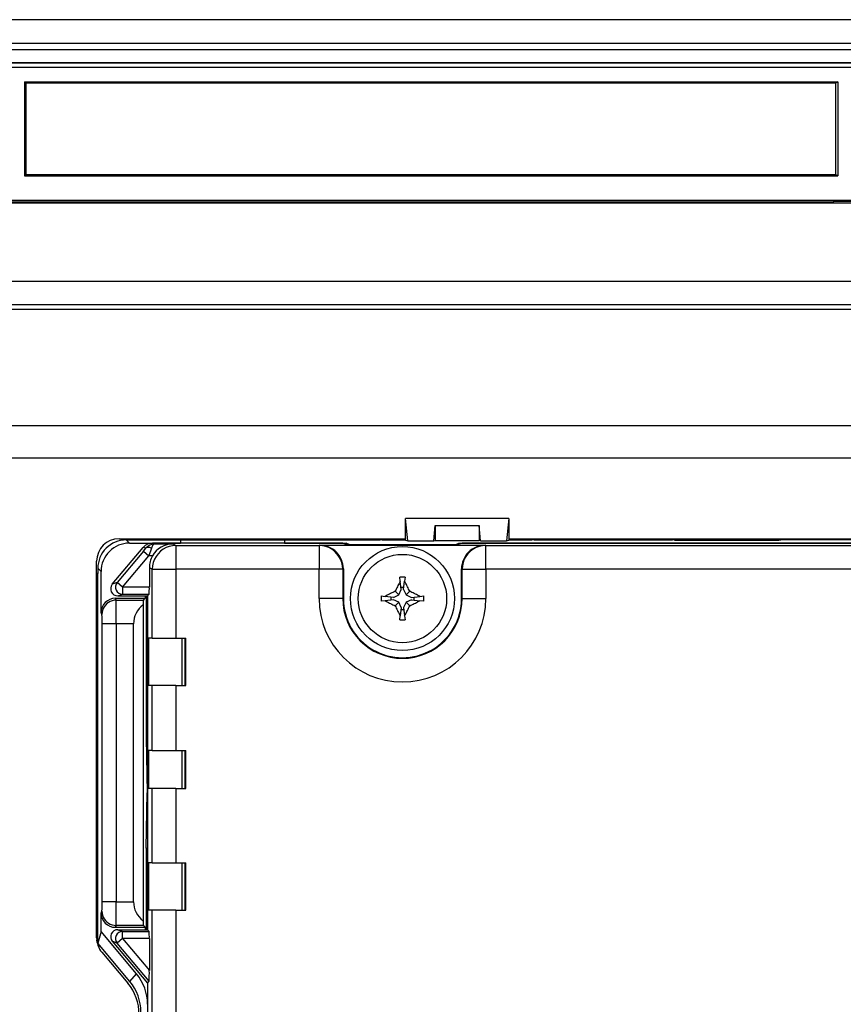
# Model space of a CAD drawing. Extents: x 0 to 420, y 0 to 297.
# Drawn here: x 304 to 330, y 121 to 152 of the extents above; entities that cross this region are included whole.
import ezdxf

# ---------------------------------------------------------------- set-up
doc = ezdxf.new("R2010")
doc.units = 0
doc.layers.get('0').update_dxf_attribs({"linetype": 'CONTINUOUS'})

msp = doc.modelspace()

# ---------------------------------------------------------------- linework, layer by layer
at = {"color": 7}
for p, q in [((357.799744, 152.342896), (249.424744, 152.342896)), ((357.799744, 151.592896), (249.424744, 151.592896)), ((251.407806, 151.399811), (355.816711, 151.399811)), ((251.407806, 151.397095), (355.816711, 151.397095)), ((251.814087, 150.974426), (355.4104, 150.974426)), ((251.823242, 150.981628), (355.401245, 150.981628)), ((355.4104, 150.824432), (251.814087, 150.824432)), ((303.83725, 150.37442), (303.83725, 147.392914)), ((303.83725, 150.37442), (303.893494, 150.37442)), ((303.83725, 150.37442), (303.893494, 150.332535)), ((303.893494, 150.37442), (329.637268, 150.37442)), ((303.893494, 147.43042), (303.893494, 150.332535)), ((329.580994, 150.332535), (303.893494, 150.332535)), ((329.637268, 150.37442), (329.580994, 150.332535)), ((329.580994, 147.43042), (329.580994, 150.332535)), ((329.637268, 150.37442), (329.637268, 147.392914)), ((303.893494, 147.43042), (303.83725, 147.392914)), ((303.893494, 147.43042), (329.580994, 147.43042)), ((329.580994, 147.43042), (329.637268, 147.392914)), ((303.83725, 147.392914), (329.637268, 147.392914)), ((337.099731, 146.605392), (270.124756, 146.605392)), ((272.112244, 146.530396), (335.112244, 146.530396)), ((277.737244, 146.567902), (329.487244, 146.567902)), ((329.498657, 146.576096), (329.487244, 146.567902)), ((329.487244, 146.567902), (329.487244, 146.530396)), ((330.22583, 146.576096), (329.498657, 146.576096)), ((329.498657, 146.530396), (329.498657, 146.576096)), ((353.262238, 144.035339), (253.96225, 144.035339)), ((253.96225, 143.310898), (353.262238, 143.310898)), ((253.96225, 143.158401), (353.262238, 143.158401)), ((262.997772, 139.469498), (344.226715, 139.469498)), ((263.914642, 138.444595), (343.309845, 138.444595)), ((315.919922, 135.831757), (315.919922, 136.517883)), ((315.926453, 136.517883), (315.919922, 136.517883)), ((319.198029, 136.517883), (315.926453, 136.517883)), ((315.99588, 135.812775), (315.926453, 136.517883)), ((319.198029, 136.517883), (319.128632, 135.812775)), ((319.198029, 136.517883), (319.20459, 136.517883)), ((319.20459, 136.517883), (319.20459, 135.831757)), ((316.819855, 135.812775), (316.868317, 136.305023)), ((316.868317, 136.305023), (318.256165, 136.305023)), ((316.868317, 136.305023), (316.868317, 135.82489)), ((318.304626, 135.812775), (318.256165, 136.305023)), ((318.256165, 136.305023), (318.256165, 135.82489)), ((306.83725, 135.880402), (315.919922, 135.880402)), ((315.120483, 135.842896), (315.120483, 135.880402)), ((319.20459, 135.880402), (336.769928, 135.880402)), ((320.003998, 135.842896), (320.003998, 135.880402)), ((324.353302, 135.842896), (324.353302, 135.880402)), ((324.353302, 135.842896), (324.393799, 135.84996)), ((324.460052, 135.835037), (324.393799, 135.84996)), ((324.394531, 135.8573), (324.426422, 135.868408)), ((324.426422, 135.868408), (324.426422, 135.880402)), ((324.499878, 135.868408), (324.426422, 135.868408)), ((324.499878, 135.835037), (324.499878, 135.880402)), ((324.600281, 135.835037), (324.595184, 135.880402)), ((327.629303, 135.880402), (327.624207, 135.835037)), ((327.72464, 135.880402), (327.72464, 135.835037)), ((327.798065, 135.868408), (327.72464, 135.868408)), ((327.768738, 135.835037), (327.830688, 135.84996)), ((327.798065, 135.868408), (327.798065, 135.880402)), ((327.829956, 135.8573), (327.798065, 135.868408)), ((327.829956, 135.8573), (327.829956, 135.849792)), ((327.871216, 135.842896), (327.830688, 135.84996)), ((327.871216, 135.842896), (327.871216, 135.880402)), ((306.622589, 134.435516), (307.605957, 135.607483)), ((307.062225, 135.842896), (315.120483, 135.842896)), ((307.062225, 135.842896), (307.165619, 135.739471)), ((307.165619, 135.739471), (308.787262, 135.739471)), ((307.689819, 135.580231), (307.605957, 135.607483)), ((307.610931, 135.484818), (307.689819, 135.580231)), ((307.862122, 135.578766), (307.783234, 135.34024)), ((313.935211, 135.74144), (307.893311, 135.74144)), ((307.893311, 135.74144), (307.973999, 135.71524)), ((307.973999, 135.71524), (308.541138, 135.71524)), ((308.541138, 135.71524), (308.640686, 135.665466)), ((308.640686, 135.665466), (313.182617, 135.665466)), ((308.640686, 135.665466), (308.640686, 134.915497)), ((312.08725, 135.840271), (308.787262, 135.840271)), ((308.787262, 135.840271), (308.787262, 135.739471)), ((312.08725, 135.840271), (312.08725, 135.739471)), ((312.08725, 135.739471), (314.040985, 135.739471)), ((313.182617, 135.665466), (313.202423, 135.672058)), ((313.182617, 135.665466), (313.182617, 134.915497)), ((313.202423, 135.672058), (318.452606, 135.672058)), ((313.935211, 135.74144), (314.106079, 135.684494)), ((314.040985, 135.706192), (314.040985, 135.739471)), ((314.154877, 135.682541), (314.040985, 135.739471)), ((317.54895, 135.684494), (314.106079, 135.684494)), ((314.154877, 135.682541), (317.500153, 135.682541)), ((315.187317, 135.831757), (315.120483, 135.842896)), ((315.919922, 135.831757), (315.187317, 135.831757)), ((315.919922, 135.831757), (315.99588, 135.812775)), ((315.99588, 135.812775), (316.819855, 135.812775)), ((316.819855, 135.812775), (316.868317, 135.82489)), ((316.868317, 135.82489), (318.256165, 135.82489)), ((317.500153, 135.682541), (317.614044, 135.739471)), ((317.719818, 135.74144), (317.54895, 135.684494)), ((317.614044, 135.739471), (317.614044, 135.706177)), ((317.614044, 135.739471), (345.058868, 135.739471)), ((344.331177, 135.74144), (317.719818, 135.74144)), ((318.304626, 135.812775), (318.256165, 135.82489)), ((318.304626, 135.812775), (319.128632, 135.812775)), ((318.452606, 135.672058), (318.472412, 135.665466)), ((318.472412, 135.665466), (330.049744, 135.665466)), ((318.472412, 134.915497), (318.472412, 135.665466)), ((319.128632, 135.812775), (319.20459, 135.831757)), ((319.937195, 135.831757), (319.20459, 135.831757)), ((320.003998, 135.842896), (319.937195, 135.831757)), ((320.003998, 135.842896), (324.353302, 135.842896)), ((324.460052, 135.835037), (327.768738, 135.835037)), ((335.97049, 135.842896), (327.871216, 135.842896)), ((307.610931, 135.484818), (306.776672, 134.490616)), ((306.948975, 134.346039), (307.783234, 135.34024)), ((307.610931, 135.484818), (307.783234, 135.34024)), ((307.899963, 135.34024), (307.783234, 135.34024)), ((306.124756, 123.222809), (306.124756, 135.167892)), ((306.265656, 134.839508), (306.162262, 134.942932)), ((306.162262, 134.942932), (306.162262, 134.781113)), ((307.890808, 134.915497), (307.797638, 134.962067)), ((307.797638, 134.962067), (307.797638, 134.346039)), ((307.890808, 132.725677), (307.890808, 134.915497)), ((307.890808, 134.915497), (308.640686, 134.915497)), ((313.182617, 134.915497), (308.640686, 134.915497)), ((308.640686, 134.915497), (308.640686, 132.725677)), ((313.182617, 133.982849), (313.182617, 134.915497)), ((313.932373, 134.915497), (313.182617, 134.915497)), ((313.952515, 134.922211), (313.932373, 134.915497)), ((313.932373, 134.915497), (313.932373, 133.982849)), ((313.952515, 134.922211), (313.952515, 133.982849)), ((317.702515, 133.982849), (317.702515, 134.922211)), ((317.722656, 134.915497), (317.702515, 134.922211)), ((317.722656, 133.982849), (317.722656, 134.915497)), ((317.722656, 134.915497), (318.472412, 134.915497)), ((330.049744, 134.915497), (318.472412, 134.915497)), ((318.472412, 134.915497), (318.472412, 133.982849)), ((306.162262, 134.781113), (306.124756, 134.781113)), ((306.124756, 134.715363), (306.159637, 134.715363)), ((306.159637, 134.687866), (306.124756, 134.687866)), ((306.128479, 134.781113), (306.12851, 134.715363)), ((306.159637, 123.051102), (306.159637, 134.783722)), ((306.265656, 133.541), (306.265656, 134.839508)), ((315.75882, 134.532349), (315.743286, 134.65654)), ((315.911713, 134.65654), (315.89621, 134.532349)), ((306.776672, 134.490616), (306.622589, 134.435516)), ((306.948975, 134.346039), (306.776672, 134.490616)), ((307.797638, 134.346039), (306.948975, 134.346039)), ((306.948975, 134.346039), (306.948975, 134.121063)), ((315.79187, 134.267853), (315.75882, 134.532349)), ((315.78299, 134.339096), (315.87204, 134.339096)), ((315.863129, 134.267853), (315.89621, 134.532349)), ((306.715607, 133.991013), (307.667633, 133.991013)), ((306.715607, 133.991013), (306.745178, 133.93187)), ((306.794983, 134.06601), (306.948975, 134.121063)), ((306.794983, 134.06601), (307.738739, 134.06601)), ((306.948975, 134.121063), (307.793793, 134.121063)), ((307.60849, 133.93187), (307.667633, 133.991013)), ((307.667633, 134.06601), (307.667633, 133.991013)), ((307.682434, 134.06601), (307.696442, 134.037964)), ((307.696442, 134.037964), (307.696442, 129.565506)), ((307.738739, 134.037964), (307.696442, 134.037964)), ((307.793793, 134.121063), (307.738739, 134.06601)), ((307.738739, 134.06601), (307.738739, 123.48056)), ((313.932373, 133.982849), (313.182617, 133.982849)), ((313.952515, 133.982849), (313.932373, 133.982849)), ((315.153809, 134.067062), (315.278015, 134.051544)), ((315.542511, 134.018478), (315.278015, 134.051544)), ((315.471252, 133.938324), (315.471252, 134.027374)), ((315.542511, 134.018478), (315.710449, 134.09993)), ((315.710449, 134.09993), (315.596283, 134.214081)), ((315.710449, 134.09993), (315.79187, 134.267853)), ((315.863129, 134.267853), (315.94458, 134.09993)), ((315.94458, 134.09993), (316.058746, 134.214081)), ((315.94458, 134.09993), (316.112518, 134.018478)), ((316.112518, 134.018478), (316.377014, 134.051544)), ((316.183746, 134.027374), (316.183746, 133.938324)), ((316.377014, 134.051544), (316.501221, 134.067062)), ((317.722656, 133.982849), (317.702515, 133.982849)), ((317.722656, 133.982849), (318.472412, 133.982849)), ((306.745178, 133.93187), (307.60849, 133.93187)), ((307.600891, 133.781952), (307.600891, 123.764633)), ((315.278015, 133.914154), (315.153809, 133.898636)), ((315.542511, 133.94722), (315.278015, 133.914154)), ((315.710449, 133.865784), (315.542511, 133.94722)), ((315.710449, 133.865784), (315.596283, 133.751617)), ((315.79187, 133.697845), (315.710449, 133.865784)), ((315.79187, 133.697845), (315.75882, 133.433365)), ((315.94458, 133.865784), (315.863129, 133.697845)), ((315.863129, 133.697845), (315.89621, 133.433365)), ((316.112518, 133.94722), (315.94458, 133.865784)), ((315.94458, 133.865784), (316.058746, 133.751617)), ((316.112518, 133.94722), (316.377014, 133.914154)), ((316.501221, 133.898636), (316.377014, 133.914154)), ((306.295197, 133.481934), (306.265656, 133.541)), ((315.743286, 133.309158), (315.75882, 133.433365)), ((315.87204, 133.626602), (315.78299, 133.626602)), ((315.89621, 133.433365), (315.911713, 133.309158)), ((306.29776, 124.364601), (306.29776, 133.181976)), ((306.747742, 133.181976), (306.298096, 133.181976)), ((307.295654, 133.181976), (306.747742, 133.181976)), ((306.747742, 133.181976), (306.747742, 124.364601)), ((307.295654, 124.364601), (307.295654, 133.181976)), ((307.890808, 132.725677), (307.771454, 132.725677)), ((307.771454, 132.725677), (307.771454, 131.225677)), ((307.890808, 132.725677), (308.640686, 132.725677)), ((308.640686, 132.725677), (308.953827, 132.725677)), ((308.825531, 132.725677), (308.825531, 131.225677)), ((308.935516, 131.225677), (308.935516, 132.725677)), ((308.953827, 131.225677), (308.953827, 132.725677)), ((307.890808, 131.225677), (307.771454, 131.225677)), ((308.640686, 131.225677), (307.890808, 131.225677)), ((307.890808, 129.163177), (307.890808, 131.225677)), ((308.640686, 131.225677), (308.953827, 131.225677)), ((308.640686, 131.225677), (308.640686, 129.163177)), ((307.696442, 129.565506), (307.726959, 127.817894)), ((307.696442, 129.565506), (307.738739, 129.565506)), ((306.159637, 129.212387), (306.124756, 129.212387)), ((306.159637, 129.16626), (306.124756, 129.16626)), ((307.890808, 129.163177), (307.771454, 129.163177)), ((307.771454, 129.163177), (307.771454, 127.963181)), ((307.890808, 129.163177), (308.640686, 129.163177)), ((308.640686, 129.163177), (308.953827, 129.163177)), ((308.825531, 129.163177), (308.825531, 127.963181)), ((308.935516, 127.963181), (308.935516, 129.163177)), ((308.953827, 127.963181), (308.953827, 129.163177)), ((306.159637, 128.304153), (306.124756, 128.304153)), ((307.696442, 126.070282), (307.726959, 127.817894)), ((307.726959, 127.817894), (307.738739, 127.817894)), ((307.890808, 127.963181), (307.771454, 127.963181)), ((308.640686, 127.963181), (307.890808, 127.963181)), ((307.890808, 125.600685), (307.890808, 127.963181)), ((308.640686, 127.963181), (308.953827, 127.963181)), ((308.640686, 127.963181), (308.640686, 125.600685)), ((306.159637, 127.331619), (306.124756, 127.331619)), ((306.159637, 126.469528), (306.124756, 126.469528)), ((306.159637, 126.423401), (306.124756, 126.423401)), ((307.696442, 126.070282), (307.738739, 126.070282)), ((307.696442, 126.070282), (307.696442, 123.48056)), ((307.890808, 125.600685), (307.771454, 125.600685)), ((307.771454, 125.600685), (307.771454, 124.100685)), ((307.890808, 125.600685), (308.640686, 125.600685)), ((308.640686, 125.600685), (308.953827, 125.600685)), ((308.825531, 125.600685), (308.825531, 124.100685)), ((308.935516, 124.100685), (308.935516, 125.600685)), ((308.953827, 124.100685), (308.953827, 125.600685)), ((306.747742, 124.364601), (306.298096, 124.364601)), ((306.747742, 124.364601), (307.295654, 124.364601)), ((306.265656, 124.005569), (306.295197, 124.064644)), ((306.265656, 123.419701), (306.265656, 124.005569)), ((307.890808, 124.100685), (307.771454, 124.100685)), ((308.640686, 124.100685), (307.890808, 124.100685)), ((307.890808, 120.035912), (307.890808, 124.100685)), ((308.640686, 124.100685), (308.953827, 124.100685)), ((308.640686, 124.100685), (308.640686, 120.035912)), ((306.265656, 123.419701), (306.159637, 123.051102)), ((307.391785, 122.077637), (306.265656, 123.419701)), ((306.745178, 123.614716), (306.715607, 123.555573)), ((306.715607, 123.555573), (307.667633, 123.555573)), ((307.60849, 123.614716), (306.745178, 123.614716)), ((306.794983, 123.48056), (307.738739, 123.48056)), ((306.794983, 123.48056), (306.948975, 123.425507)), ((306.948975, 123.425507), (307.793793, 123.425507)), ((306.948975, 123.200546), (306.948975, 123.425507)), ((307.667633, 123.555573), (307.60849, 123.614716)), ((307.667633, 123.555573), (307.667633, 123.48056)), ((307.738739, 123.48056), (307.793793, 123.425507)), ((306.124878, 123.209229), (306.159637, 123.167816)), ((306.127197, 123.163681), (306.159637, 123.125046)), ((306.130707, 123.130951), (306.130676, 123.159538)), ((307.179688, 121.835419), (306.159637, 123.051102)), ((306.622589, 123.111053), (307.738739, 121.780891)), ((306.776672, 123.055969), (306.622589, 123.111053)), ((306.948975, 123.200546), (306.776672, 123.055969)), ((307.793823, 121.843803), (306.776672, 123.055969)), ((307.797638, 123.200546), (306.948975, 123.200546)), ((306.948975, 123.200546), (307.797638, 122.189163)), ((307.797638, 123.200546), (307.797638, 122.189163)), ((306.291443, 122.764816), (307.115051, 121.783295)), ((307.179688, 121.835419), (307.391785, 122.077637)), ((307.738739, 121.780891), (307.793823, 121.843803)), ((307.738739, 121.780891), (307.738739, 119.959869))]:
    msp.add_line(p, q, dxfattribs=at)
for points in [[(307.862122, 135.578766), (307.838318, 135.589157), (307.814819, 135.597137), (307.792114, 135.602585), (307.770447, 135.605408), (307.750305, 135.605591), (307.731873, 135.603088), (307.715515, 135.597977), (307.701355, 135.590317), (307.689819, 135.580231)], [(307.973999, 135.71524), (307.959625, 135.713043), (307.945465, 135.707184), (307.931763, 135.697998), (307.921906, 135.689117), (307.912506, 135.67868), (307.902649, 135.665512), (307.893311, 135.650726), (307.876434, 135.616989), (307.862122, 135.578766)], [(308.640686, 135.665466), (308.533997, 135.657822), (308.429443, 135.635071), (308.329163, 135.597656), (308.235291, 135.546371), (308.149658, 135.482239), (308.074036, 135.406586), (308.009888, 135.320923), (307.958557, 135.22702), (307.921204, 135.12677), (307.898438, 135.022217), (307.890808, 134.915497)], [(313.932373, 134.915497), (313.924744, 135.022217), (313.901917, 135.126755), (313.864563, 135.227005), (313.813293, 135.320908), (313.749207, 135.406555), (313.673523, 135.482224), (313.587952, 135.546356), (313.494019, 135.597641), (313.39386, 135.63504), (313.289307, 135.657806), (313.182617, 135.665466)], [(318.472412, 135.665466), (318.365723, 135.657806), (318.261169, 135.63504), (318.161011, 135.597641), (318.067078, 135.546356), (317.981506, 135.482224), (317.905823, 135.406555), (317.841736, 135.320908), (317.790466, 135.227005), (317.753113, 135.126755), (317.730286, 135.022217), (317.722656, 134.915497)], [(315.911682, 134.656555), (315.893005, 134.656769), (315.874329, 134.656921), (315.855591, 134.657043), (315.836853, 134.657089), (315.818176, 134.657089), (315.799438, 134.657043), (315.780701, 134.656921), (315.762024, 134.656769), (315.743347, 134.656555)], [(315.75885, 134.532349), (315.74054, 134.497513), (315.722229, 134.462524), (315.704041, 134.427399), (315.685913, 134.39212), (315.667786, 134.356735), (315.649841, 134.321228), (315.631897, 134.285614), (315.614075, 134.249893), (315.596252, 134.214081)], [(316.058777, 134.214081), (316.040955, 134.249893), (316.023132, 134.285614), (316.005188, 134.321228), (315.987183, 134.356735), (315.969055, 134.39212), (315.950989, 134.427399), (315.932739, 134.462524), (315.91449, 134.497513), (315.896179, 134.532349)], [(315.153809, 134.067062), (315.153625, 134.048355), (315.153442, 134.029633), (315.15332, 134.010925), (315.153259, 133.992218), (315.153259, 133.97348), (315.15332, 133.954773), (315.153442, 133.936066), (315.153625, 133.917343), (315.153809, 133.898636)], [(315.596252, 134.214081), (315.560486, 134.19632), (315.52478, 134.178467), (315.489197, 134.160522), (315.453674, 134.142517), (315.418274, 134.124451), (315.382996, 134.106293), (315.347839, 134.088104), (315.312866, 134.069839), (315.278015, 134.051544)], [(316.377014, 134.051544), (316.342163, 134.069839), (316.30719, 134.088104), (316.272034, 134.106293), (316.236755, 134.124451), (316.201355, 134.142517), (316.165833, 134.160522), (316.130249, 134.178467), (316.094543, 134.19632), (316.058777, 134.214081)], [(316.501221, 133.898636), (316.501404, 133.917343), (316.501587, 133.936066), (316.501709, 133.954773), (316.50177, 133.97348), (316.50177, 133.992218), (316.501709, 134.010925), (316.501587, 134.029633), (316.501404, 134.048355), (316.501221, 134.067062)], [(306.745178, 133.931854), (306.681152, 133.927277), (306.618408, 133.913635), (306.558289, 133.891174), (306.501892, 133.860413), (306.4505, 133.821945), (306.40509, 133.77655), (306.366638, 133.725159), (306.335876, 133.668823), (306.313416, 133.608673), (306.299744, 133.545959), (306.295227, 133.481934)], [(315.278015, 133.914154), (315.312866, 133.895859), (315.347839, 133.877594), (315.382996, 133.859406), (315.418274, 133.841248), (315.453674, 133.823181), (315.489197, 133.805176), (315.52478, 133.787231), (315.560486, 133.769379), (315.596252, 133.751617)], [(315.596252, 133.751617), (315.614075, 133.715805), (315.631897, 133.680084), (315.649841, 133.64447), (315.667786, 133.608963), (315.685913, 133.573578), (315.704041, 133.5383), (315.722229, 133.503174), (315.74054, 133.468185), (315.75885, 133.43335)], [(315.896179, 133.43335), (315.91449, 133.468185), (315.932739, 133.503174), (315.950989, 133.5383), (315.969055, 133.573578), (315.987183, 133.608963), (316.005188, 133.64447), (316.023132, 133.680084), (316.040955, 133.715805), (316.058777, 133.751617)], [(316.058777, 133.751617), (316.094543, 133.769379), (316.130249, 133.787231), (316.165833, 133.805176), (316.201355, 133.823181), (316.236755, 133.841248), (316.272034, 133.859406), (316.30719, 133.877594), (316.342163, 133.895859), (316.377014, 133.914154)], [(315.743347, 133.309143), (315.762024, 133.308929), (315.780701, 133.308777), (315.799438, 133.308655), (315.818176, 133.308609), (315.836853, 133.308609), (315.855591, 133.308655), (315.874329, 133.308777), (315.893005, 133.308929), (315.911682, 133.309143)], [(306.295227, 124.064636), (306.299744, 124.00061), (306.313416, 123.937897), (306.335876, 123.877747), (306.366638, 123.821411), (306.40509, 123.77002), (306.4505, 123.72464), (306.501892, 123.686157), (306.558289, 123.655396), (306.618408, 123.63295), (306.681152, 123.619293), (306.745178, 123.614716)]]:
    msp.add_lwpolyline(points, dxfattribs=at)
for radius in [1.65, 1.4]:
    msp.add_circle((315.827515, 133.982849), radius, dxfattribs=at)
for centre, radius, start, end in [((306.83725, 135.167892), 0.7125, 90.000003, 179.999995), ((313.249756, 135.055389), 2.080643, 21.947618, 23.360283), ((307.062195, 134.942932), 0.899949, 89.999019, 180.000979), ((307.165619, 134.839539), 0.899948, 89.999005, 180.001033), ((307.89328, 135.366348), 0.375094, 89.996191, 139.994877), ((307.977478, 135.341568), 0.373781, 90.538105, 140.319516), ((308.549927, 134.965988), 0.749626, 90.669839, 150.064952), ((313.202606, 134.922119), 0.749932, 0.007281, 90.012898), ((318.452423, 134.922119), 0.749932, 89.987121, 179.992738), ((308.547516, 134.962082), 0.749886, 149.715124, 180.000418), ((306.7948, 134.290955), 0.224905, 139.991858, 270.013139), ((306.949371, 134.34613), 0.225087, 140.077522, 269.939154), ((303.697693, 134.28566), 4.099956, 357.701777, 0.843679), ((306.715637, 133.541046), 0.449953, 90.00128, 180.006019), ((315.827515, 133.982849), 2.644896, 180.000005, 360), ((315.827515, 133.982849), 1.895153, 180.000005, 360), ((315.827515, 133.982849), 1.875, 179.999995, 360), ((242.611572, 133.393295), 64.136204, 359.81122, 0.481134), ((308.041168, 133.179886), 0.745685, 126.178101, 179.839263), ((308.91684, 133.800476), 1.315454, 174.265132, 180.806586), ((295.374603, 133.262543), 10.923163, 359.577399, 1.149483), ((295.376038, 124.284019), 10.921728, 358.850422, 0.422714), ((242.612, 124.153275), 64.135767, 359.518864, 0.188783), ((308.041168, 124.366699), 0.745679, 180.161283, 233.822651), ((306.715637, 124.005524), 0.449953, 179.993981, 269.99872), ((308.91684, 123.746109), 1.315454, 179.193414, 185.734868), ((306.794983, 123.255768), 0.22509, 89.952492, 219.973773), ((306.949188, 123.200317), 0.22493, 90.094041, 219.955673), ((303.697693, 123.260925), 4.099955, 359.156321, 2.298223), ((306.83725, 123.222809), 0.7125, 180.000005, 220.000001), ((298.608154, 122.092804), 9.18953, 358.447224, 0.600762), ((306.030701, 120.871368), 1.499857, 359.997502, 39.997953), ((306.242798, 121.113594), 1.499857, 359.997502, 39.997953), ((305.937256, 120.795006), 1.5375, 360, 40.000002)]:
    msp.add_arc(centre, radius, start, end, dxfattribs=at)

doc.saveas('drawing.dxf')
